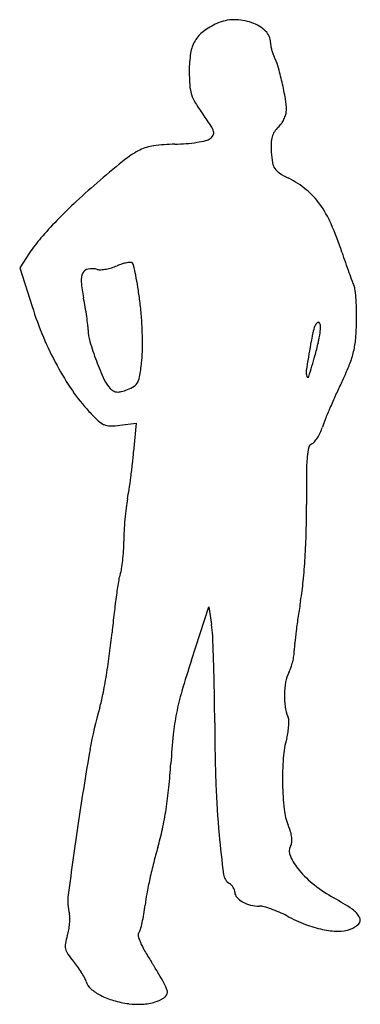
# Model space of a CAD drawing. Units: inches. Extents: x 10843 to 10929, y 30186 to 30434.
import ezdxf

# ---------------------------------------------------------------- set-up
doc = ezdxf.new("R2010")
doc.units = ezdxf.units.IN
doc.header["$MEASUREMENT"] = 0
doc.layers.add('freecads.com', color=7, linetype='Continuous')

msp = doc.modelspace()

# ---------------------------------------------------------------- linework, layer by layer
at = {"layer": 'freecads.com'}
for p, q in [((10845.38, 30375.08), (10842.88, 30371.34)), ((10842.88, 30371.34), (10846, 30361.56)), ((10868.16, 30331.59), (10872.24, 30332.14)), ((10872.24, 30332.14), (10871.62, 30324.98)), ((10886.18, 30272.31), (10890.57, 30285.81)), ((10890.57, 30285.81), (10891.28, 30281.31))]:
    msp.add_line(p, q, dxfattribs=at)
for centre, radius, start, end in [((10896.99, 30423.31), 10.58, 90.5998, 114.3508), ((10897.02, 30420.73), 13.16, 70.4285, 90.5999), ((10893.86, 30424.64), 7.83, 126.441, 149.7144), ((10900.39, 30415.8), 18.82, 114.3508, 126.4409), ((10898.11, 30423.79), 9.91, 46.87, 70.4285), ((10902.19, 30428.15), 3.94, 0.0001, 46.8699), ((10894.88, 30424.05), 9.01, 149.7144, 171.0389), ((10911.38, 30428.15), 5.25, 179.9999, 189.1786), ((10916.79, 30429.02), 10.72, 189.1786, 194.5588), ((10916.95, 30429.06), 10.89, 194.5587, 199.9158), ((10914.47, 30420.96), 28.83, 171.0389, 180), ((10912.37, 30427.4), 6.02, 199.9157, 208.2666), ((10896.92, 30419.1), 11.52, 15.6993, 28.2665), ((10828.01, 30399.73), 83.1, 12.7746, 15.6993), ((10933.47, 30420.96), 47.84, 180, 184.2775), ((10896.08, 30418.16), 10.35, 184.2774, 197.6004), ((10831.05, 30400.42), 79.99, 9.6992, 12.7746), ((10895.8, 30418.07), 10.05, 197.6003, 211.1791), ((10893.13, 30411.03), 17.01, 0, 9.6992), ((10924.47, 30435.42), 43.56, 211.1791, 215.7488), ((10797.96, 30344.35), 112.32, 33.9402, 35.7489), ((10902.37, 30412.23), 7.95, 324.8713, 334.3088), ((10902.71, 30412.07), 7.57, 334.3088, 343.9295), ((10906.32, 30411.03), 3.81, 343.9295, 0.0001), ((10887.02, 30404.29), 4.97, 16.5457, 33.9402), ((10912.19, 30402.23), 6.12, 132.1447, 146.2957), ((10904.51, 30410.73), 5.33, 312.1447, 324.8714), ((10889.19, 30406.26), 2.92, 282.9097, 306.175), ((10889.35, 30406.05), 2.66, 306.175, 331.3679), ((10890.62, 30405.36), 1.22, 331.368, 16.5458), ((10912.96, 30402.6), 6.67, 164.5498, 178.6245), ((10910.73, 30403.21), 4.36, 146.2958, 164.5498), ((10878.18, 30390.69), 11.46, 97.5774, 115.7668), ((10883.35, 30351.87), 50.63, 91.5387, 97.5774), ((10880.68, 30451.07), 48.61, 271.5388, 274.9637), ((10881.57, 30440.8), 38.31, 274.9637, 279.0581), ((10882.24, 30436.59), 34.04, 279.0581, 282.9096), ((10931.98, 30402.14), 25.7, 178.6245, 183.7899), ((11019.37, 30211.95), 239.42, 128.7165, 130.7262), ((10881.36, 30384.11), 18.77, 115.7668, 128.7165), ((10933.68, 30402.25), 27.41, 183.79, 189.3775), ((10910.27, 30398.39), 3.68, 189.3775, 213.9252), ((10910.37, 30398.45), 3.79, 213.9252, 237.9794), ((10924.2, 30420.57), 29.89, 237.9794, 243.235), ((10900.03, 30372.64), 23.8, 50.5451, 63.235), ((11006.76, 30226.59), 220.1, 130.7262, 132.7968), ((10902.87, 30376.1), 19.31, 35.7057, 50.5451), ((10946.53, 30291.64), 131.45, 132.7969, 135.8433), ((10896.34, 30371.4), 27.37, 23.636, 35.7058), ((10922.01, 30315.45), 97.27, 135.8433, 139.341), ((10845.58, 30349.19), 82.77, 18.347, 23.6361), ((10877.69, 30353.52), 38.84, 139.341, 146.2838), ((11163.23, 30454.53), 251.89, 198.3469, 198.9731), ((10862.18, 30384.58), 13.81, 280.3685, 286.47), ((10862.52, 30383.42), 12.6, 286.4701, 293.0044), ((10872.94, 30358.89), 14.04, 107.4816, 113.0043), ((10871.47, 30363.55), 9.16, 99.8764, 107.4816), ((10871.08, 30365.77), 6.91, 91.8682, 99.8765), ((10870.88, 30372.05), 0.626, 45.3599, 91.8682), ((10870.52, 30371.68), 1.14, 12.1944, 45.3598), ((10748.37, 30345.28), 126.1, 11.0321, 12.1945), ((11136.02, 30445.17), 223.11, 198.9731, 199.6588), ((10862.64, 30368.15), 4.26, 154.1276, 185.047), ((10860.41, 30369.23), 1.79, 99.1189, 154.1277), ((10861.07, 30365.16), 5.91, 76.48, 99.119), ((10863.15, 30373.83), 3.01, 256.48, 274.0395), ((10862.53, 30382.68), 11.88, 274.0394, 280.3686), ((10789.59, 30353.32), 84.11, 8.9519, 11.0322), ((11118.13, 30438.79), 204.12, 199.6588, 200.2998), ((10895.25, 30371.03), 37, 185.0471, 191.3556), ((10733.81, 30344.53), 140.58, 7.5361, 8.952), ((10946.21, 30375.19), 20.81, 200.2997, 203.7287), ((10923.24, 30365.09), 4.28, 6.8864, 23.7287), ((10878.37, 30359.67), 49.47, 4.0853, 6.8865), ((10935.14, 30390), 93.56, 197.6931, 202.7526), ((10772.88, 30346.45), 87.82, 9.78, 11.3556), ((10804.48, 30353.88), 69.29, 4.3429, 7.5361), ((10873.43, 30359.32), 54.42, 1.0641, 4.0853), ((10775.21, 30346.85), 85.45, 8.1719, 9.7801), ((10784.45, 30348.18), 76.11, 6.6037, 8.1719), ((10773.61, 30351.54), 100.25, 1.9219, 4.3429), ((10861.25, 30359.1), 66.61, 358.4678, 1.0641), ((10849.28, 30355.68), 10.85, 360, 6.6037), ((10928.15, 30352.39), 11.62, 158.5278, 167.5893), ((10919.73, 30355.7), 2.57, 136.6768, 158.5278), ((10918.12, 30357.22), 0.358, 45, 136.6767), ((10917.53, 30356.63), 1.2, 0.6422, 45), ((10905.83, 30356.49), 12.9, 352.8873, 0.6422), ((10866.69, 30358.95), 61.16, 354.4603, 358.4678), ((10870.27, 30355.68), 10.13, 180, 196.9289), ((10780.85, 30351.78), 93, 359.4689, 1.9219), ((10980.33, 30340.91), 65.04, 167.5894, 170.1215), ((10895.52, 30357.78), 23.28, 346.7732, 352.8873), ((10922.72, 30384.79), 80.09, 202.7526, 208.4377), ((10937.56, 30376.17), 80.48, 196.9289, 200.6074), ((11366.72, 30273.62), 457.25, 170.1215, 170.9642), ((10838.75, 30371.13), 81.61, 344.3696, 346.7732), ((10906.1, 30355.13), 21.57, 345.7404, 354.4603), ((10842.98, 30351.2), 30.88, 353.8874, 359.469), ((10708.63, 30407.53), 216.72, 342.9246, 344.3696), ((10904.1, 30355.63), 23.63, 337.5063, 345.7405), ((10914.02, 30380.08), 70.19, 208.4377, 214.4957), ((10942.18, 30377.91), 85.42, 200.6074, 204.0607), ((10789.66, 30356.91), 84.5, 351.3638, 353.8874), ((10848.82, 30378.52), 83.46, 334.2873, 337.5064), ((10867.37, 30345.11), 5.9, 333.7111, 351.3637), ((10918.18, 30344.95), 3.07, 170.9643, 200.3631), ((10870.85, 30346.06), 7.3, 204.0607, 225), ((10870.25, 30343.69), 2.69, 303.6008, 333.711), ((10915.54, 30343.97), 0.263, 200.3631, 342.9245), ((11066.03, 30273.93), 157.62, 154.2873, 155.5476), ((10894.68, 30366.79), 46.73, 214.4957, 222.713), ((10868.42, 30343.63), 3.86, 224.9999, 240.9067), ((10867.57, 30342.08), 2.1, 240.9066, 266.0441), ((10867.65, 30343.32), 3.34, 266.0441, 284.8045), ((10864.42, 30355.53), 15.97, 284.8045, 290.6794), ((10867.11, 30348.42), 8.36, 290.6794, 303.6008), ((11077.54, 30268.7), 170.26, 155.5477, 156.7371), ((10899.17, 30370.93), 52.84, 222.7131, 226.2922), ((11060.35, 30276.09), 151.55, 156.7371, 157.9208), ((10866.26, 30336.5), 5.21, 226.2922, 245.8905), ((10865.66, 30335.17), 3.75, 245.8904, 270.4531), ((10865.53, 30351.13), 19.72, 270.4531, 277.6393), ((10945.98, 30322.48), 28.13, 157.9208, 162.041), ((10908.37, 30334.43), 11.32, 327.8009, 335.3424), ((10906.61, 30335.24), 13.26, 335.3424, 342.0411), ((10917.01, 30325.74), 1.27, 110.9936, 166.3545), ((10915.99, 30328.42), 1.6, 290.9936, 319.7999), ((10910.32, 30333.21), 9.02, 319.7999, 327.8009), ((10745.22, 30335.84), 126.87, 353.682, 355.0857), ((10931.56, 30322.21), 16.23, 166.3545, 174.9325), ((10691.16, 30341.83), 181.26, 352.6075, 353.6819), ((10965.43, 30319.21), 50.24, 174.9325, 179.6535), ((11487.36, 30316.05), 572.18, 179.6535, 180.4472), ((10704.46, 30340.1), 167.85, 351.521, 352.6076), ((10817.85, 30323.2), 53.2, 348.963, 351.5211), ((10902.27, 30306.73), 32.81, 168.9631, 172.9587), ((10950.08, 30300.83), 80.98, 172.9587, 174.9931), ((10698.82, 30309.9), 216.38, 358.6305, 0.4472), ((10953.4, 30300.54), 84.32, 174.9932, 177.0118), ((10919.07, 30302.33), 49.94, 177.0118, 180), ((10736.99, 30308.99), 178.2, 356.5292, 358.6305), ((10823.41, 30302.33), 45.73, 356.9623, 360), ((10823.6, 30302.32), 45.53, 353.9148, 356.9623), ((10829.17, 30301.73), 39.93, 350.8841, 353.9148), ((10765.62, 30307.25), 149.52, 354.2561, 356.5291), ((10862.16, 30296.43), 6.52, 339.3115, 350.8841), ((11066.75, 30260.69), 201.44, 170.8796, 171.9717), ((10875.51, 30291.39), 7.76, 159.3116, 170.8796), ((10837.99, 30299.97), 76.78, 350.5134, 354.2561), ((11054.68, 30262.39), 189.25, 171.9717, 173.3612), ((11125.3, 30251.96), 214.51, 170.5135, 171.5565), ((11127.99, 30253.86), 263.06, 173.3612, 174.4469), ((11097.28, 30256.12), 186.18, 171.5566, 172.7165), ((10866.31, 30277.4), 25.27, 2.5274, 8.9076), ((11082.28, 30258.04), 171.06, 172.7165, 173.7927), ((10714.83, 30294.03), 152.05, 352.4506, 354.4468), ((10392.21, 30256.47), 499.83, 1.7995, 2.5274), ((10902.88, 30274.85), 9.25, 351.4893, 359.8055), ((10928.54, 30274.76), 16.41, 173.7928, 179.8056), ((10685.92, 30297.86), 181.22, 350.7006, 352.4506), ((11139.45, 30189.8), 266.37, 161.9556, 163.7139), ((10398.49, 30256.67), 493.55, 0.9217, 1.7995), ((10894.85, 30276.05), 17.37, 346.3014, 351.4893), ((10903.03, 30273.26), 8.72, 332.4435, 341.1043), ((10894.96, 30276.02), 17.26, 341.1043, 346.3015), ((10704.46, 30294.82), 162.43, 348.9367, 350.7006), ((10918.28, 30265.3), 8.47, 152.4435, 169.5584), ((10240.23, 30254.13), 651.84, 0.20916, 0.92169), ((10929.17, 30263.3), 19.55, 169.5584, 178.719), ((10826.66, 30270.93), 37.92, 343.7399, 348.9366), ((10945.78, 30246.39), 64.61, 163.7138, 168.7509), ((10929.25, 30263.29), 19.63, 178.719, 187.8705), ((10956.01, 30233.2), 96.83, 163.7398, 170.1383), ((10918.53, 30261.81), 8.81, 187.8705, 204.5284), ((10939.08, 30247.72), 57.77, 168.751, 174.1605), ((10908.25, 30257.12), 2.5, 3.2384, 24.5284), ((10898.29, 30256.56), 12.47, 356.7797, 3.2385), ((11380.47, 30258.29), 488.42, 180.2091, 182.0256), ((10895.86, 30256.69), 14.9, 350.5565, 356.7798), ((11062.76, 30235.07), 182.1, 174.1606, 176.4599), ((10934.57, 30245.89), 25.28, 164.4813, 175.8818), ((10895.38, 30256.77), 15.39, 344.4813, 350.5564), ((11554.59, 30129.15), 704.38, 170.13828, 171.61878), ((10981.87, 30242.49), 72.7, 175.8818, 181.0671), ((10728.66, 30255.74), 152.63, 354.1718, 356.4599), ((10776.49, 30250.86), 104.56, 351.1337, 354.1718), ((11116.16, 30248.94), 223.94, 182.0255, 185.2797), ((10982.09, 30242.49), 72.93, 181.0671, 186.0875), ((10792.5, 30248.36), 88.36, 347.8223, 351.1337), ((10924.04, 30236.3), 14.54, 186.0874, 202.6765), ((12242.92, 30027.73), 1400.14, 171.61877, 172.38928), ((10895.63, 30224.43), 16.24, 16.5457, 22.6765), ((10812.61, 30244.02), 67.78, 343.7829, 347.8223), ((11155.02, 30252.53), 262.96, 185.2797, 187.4756), ((10903.21, 30226.68), 8.34, 6.447, 16.5456), ((10905.91, 30226.99), 5.62, 354.0736, 6.4471), ((10978.42, 30195.79), 104.9, 163.7829, 165.9127), ((10913.73, 30224.11), 2.86, 151.8451, 204.9572), ((10908.95, 30226.67), 2.57, 331.8451, 354.0735), ((10925.65, 30229.66), 16.01, 204.9572, 219.8417), ((11014.47, 30186.75), 142.07, 165.9127, 167.6093), ((10897.43, 30218.73), 3.17, 187.4757, 239.0276), ((10933.02, 30235.8), 25.61, 219.8417, 231.8267), ((11002.79, 30189.31), 130.11, 167.6092, 169.3265), ((10894.57, 30213.97), 2.38, 43.2318, 59.0277), ((10893.86, 30213.3), 3.36, 31.0297, 43.2318), ((10893.98, 30213.37), 3.22, 18.5985, 31.0298), ((10941.08, 30246.06), 38.65, 231.8266, 240.6305), ((10867.43, 30211.52), 12.43, 172.3893, 194.655), ((10912.54, 30206.32), 38.27, 169.3265, 173.598), ((10895.25, 30213.8), 1.88, 0, 18.5985), ((10898.99, 30213.8), 1.85, 180, 222.5714), ((10901.94, 30216.52), 5.87, 222.5715, 240.6255), ((10827.25, 30215.89), 47.56, 350.8061, 353.5981), ((10903.11, 30218.59), 8.25, 240.6256, 255.8639), ((10903.32, 30219.44), 9.12, 255.8639, 270), ((10903.32, 30205.76), 4.56, 74.7493, 90), ((10897.87, 30185.74), 25.31, 70.4618, 74.7493), ((10888.34, 30152.34), 68.89, 56.0944, 60.6305), ((10851.39, 30207.33), 4.15, 0.2885, 14.655), ((10838.68, 30214.04), 35.97, 347.3641, 350.8061), ((10896.54, 30181.99), 29.28, 66.2187, 70.4618), ((10896.55, 30182.03), 29.24, 61.9717, 66.2187), ((10930.51, 30245.81), 43.02, 241.9719, 248.7548), ((10923.61, 30204.81), 5.66, 27.8331, 56.0944), ((10927.4, 30206.81), 1.38, 315.3751, 27.833), ((10838.97, 30207.45), 16.58, 349.2, 354.6624), ((10840.9, 30207.27), 14.64, 354.6625, 0.2885), ((10841.11, 30213.5), 33.48, 344.2836, 347.3641), ((10924.88, 30231.33), 27.48, 248.7549, 258.2454), ((10924.47, 30209.71), 5.5, 289.2187, 315.3751), ((10871.19, 30197.88), 17.05, 162.9383, 169.9168), ((10841.68, 30206.94), 13.82, 342.9383, 349.1999), ((10873.73, 30203.06), 0.981, 141.8524, 194.0223), ((10883.36, 30205.46), 10.91, 194.0224, 202.9544), ((10871.22, 30205.02), 2.21, 321.8523, 344.2836), ((10923.4, 30224.24), 20.24, 258.2455, 269.2726), ((10923.26, 30213.16), 9.16, 269.2726, 289.2186), ((10857.7, 30200.28), 3.35, 169.9169, 193.2102), ((10891.57, 30208.94), 19.83, 202.9544, 209.9496), ((10858.13, 30200.38), 3.79, 193.2102, 214.6769), ((10875.17, 30212.17), 24.51, 214.677, 220.0787), ((10929.74, 30230.93), 63.87, 209.9498, 212.8758), ((10838.3, 30181.14), 23.68, 36.0199, 40.0788), ((10835.54, 30179.13), 27.1, 32.351, 36.0199), ((10809.37, 30153.13), 79.44, 30.7583, 32.8759), ((10838.21, 30180.83), 23.93, 28.6228, 32.351), ((10831.2, 30166.12), 54.04, 27.932, 30.7584), ((10854.33, 30189.63), 5.57, 17.6088, 28.6226), ((10863.51, 30192.54), 4.07, 197.6088, 228.7576), ((10828.18, 30164.52), 57.46, 25.7299, 27.9321), ((10868.92, 30198.7), 12.27, 228.7576, 242.4501), ((10871.4, 30203.45), 17.62, 242.4501, 253.9566), ((10878.46, 30188.63), 1.67, 303.0815, 359.9999), ((10878.21, 30188.63), 1.92, 0.0001, 25.73), ((10873.9, 30212.16), 26.68, 253.9566, 262.3901), ((10872.75, 30203.55), 18, 262.3901, 273.4472), ((10872.98, 30199.74), 14.18, 273.4472, 286.6654), ((10874.47, 30194.76), 8.99, 286.6654, 303.0814)]:
    msp.add_arc(centre, radius, start, end, dxfattribs=at)

doc.saveas('drawing.dxf')
